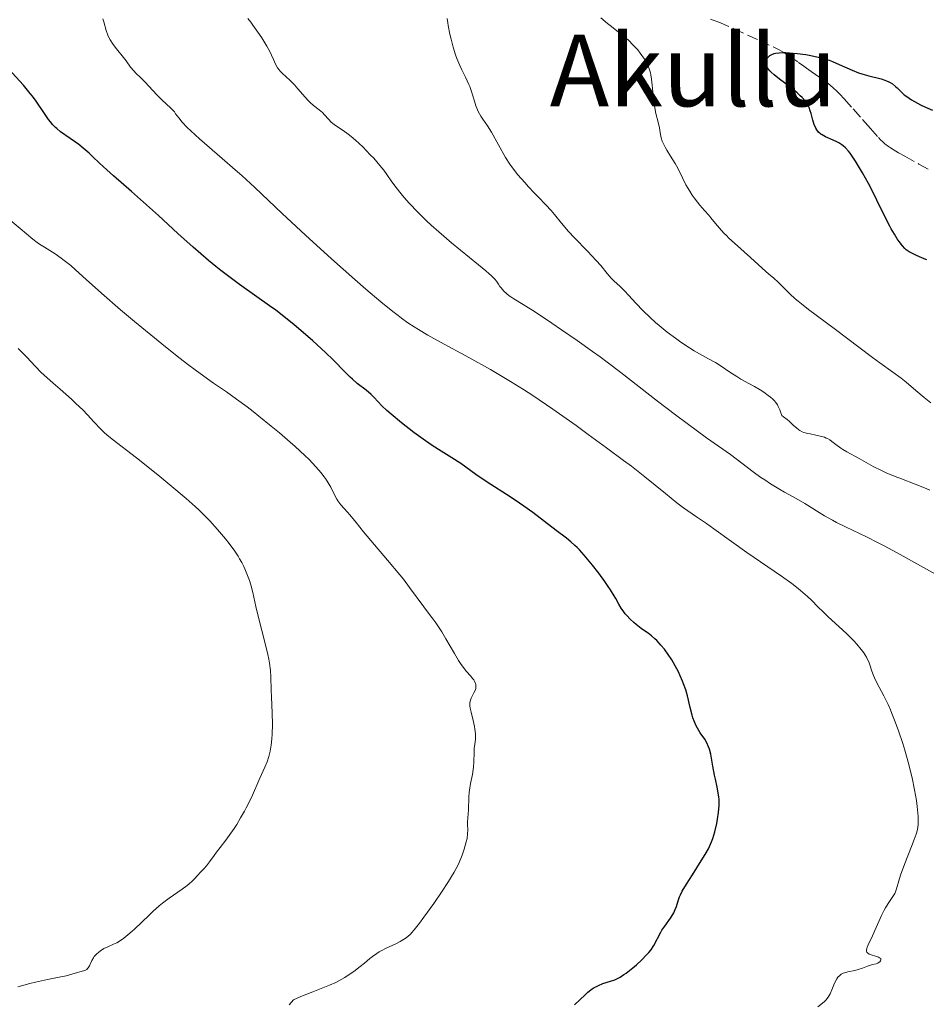
# Model space of a CAD drawing. Units: metres. Extents: x 658190 to 661647, y 4748760 to 4751152.
# Drawn here: x 659011 to 659157, y 4749993 to 4750151 of the extents above; entities that cross this region are included whole.
import ezdxf
from ezdxf.enums import TextEntityAlignment as Align

# ---------------------------------------------------------------- set-up
doc = ezdxf.new("R2010")
doc.units = ezdxf.units.M
doc.header["$MEASUREMENT"] = 0
doc.linetypes.add('DGN Style 3', pattern=[2.435891, 1.739922, -0.695969])
for name, color, linetype, lineweight in [('Barranco lineal', 142, 'DGN Style 3', 13), ('Curva de nivel directora', 30, 'Continuous', 30), ('Curva de nivel intermedia', 30, 'Continuous', 0), ('Texto de Área (paraje) menor', 7, 'Continuous', 0)]:
    doc.layers.add(name, color=color, linetype=linetype, lineweight=lineweight)
doc.styles.add('Style-Arial', font='arial.ttf')

msp = doc.modelspace()

# ---------------------------------------------------------------- linework, layer by layer
at = {"layer": 'Barranco lineal', "color": 142, "linetype": 'DGN Style 3', "lineweight": 13}
msp.add_polyline3d([(659122.46, 4750150.99, 1151.17), (659122.87, 4750150.84, 1151.12), (659123.8, 4750150.47, 1151.01), (659126.21, 4750149.43, 1150.74), (659130.33, 4750147.55, 1150.3), (659133.21, 4750146.21, 1150), (659133.52, 4750146.05, 1149.96), (659134.25, 4750145.62, 1149.84), (659135.06, 4750145.1, 1149.68), (659136.61, 4750144.02, 1149.36), (659137.47, 4750143.41, 1149.2), (659137.91, 4750143.1, 1149.12), (659138.63, 4750142.59, 1149.04), (659140.14, 4750141.52, 1148.92), (659141.15, 4750140.79, 1148.79), (659141.64, 4750140.41, 1148.7), (659142.3, 4750139.85, 1148.56), (659142.65, 4750139.52, 1148.48), (659143.25, 4750138.91, 1148.36), (659143.96, 4750138.15, 1148.24), (659145.41, 4750136.54, 1148.07), (659146.9, 4750134.86, 1147.96), (659147.33, 4750134.38, 1147.9), (659148.19, 4750133.41, 1147.73), (659149.47, 4750131.97, 1147.39), (659149.87, 4750131.54, 1147.3), (659150.1, 4750131.31, 1147.26), (659150.52, 4750130.94, 1147.2), (659151.07, 4750130.53, 1147.13), (659151.4, 4750130.3, 1147.1), (659152.68, 4750129.52, 1146.98), (659153.7, 4750128.94, 1146.89), (659155.96, 4750127.7, 1146.68), (659157.68, 4750126.77, 1146.48)], dxfattribs=at)
at = {"layer": 'Curva de nivel directora', "color": 30, "linetype": 'Continuous', "lineweight": 30, "flags": 128}
for points, elevation in [([(659157.24, 4750112.32), (659156.57, 4750112.58), (659155.49, 4750113.04), (659155.07, 4750113.24), (659154.41, 4750113.6), (659153.95, 4750113.92), (659153.72, 4750114.12), (659153.35, 4750114.54), (659152.79, 4750115.26), (659152.5, 4750115.68), (659152.03, 4750116.41), (659151.53, 4750117.26), (659151.28, 4750117.73), (659150.45, 4750119.37), (659149.23, 4750121.89), (659148.56, 4750123.22), (659147.86, 4750124.57), (659146.9, 4750126.29), (659146.44, 4750127.09), (659145.78, 4750128.16), (659145.47, 4750128.64), (659144.91, 4750129.43), (659144.65, 4750129.76), (659144.15, 4750130.31), (659143.82, 4750130.61), (659143.59, 4750130.78), (659143.1, 4750131.09), (659142.8, 4750131.25), (659142.18, 4750131.55), (659140.94, 4750132.09), (659140.41, 4750132.37), (659140.19, 4750132.52), (659139.83, 4750132.84), (659139.54, 4750133.19), (659139.39, 4750133.45), (659139.15, 4750134.03), (659138.92, 4750134.77), (659138.65, 4750135.79), (659138.51, 4750136.25), (659138.32, 4750136.78), (659138.21, 4750137.02), (659138.03, 4750137.36), (659137.65, 4750137.88), (659137.2, 4750138.39), (659136.91, 4750138.68), (659136.39, 4750139.15), (659135.36, 4750139.98), (659133.58, 4750141.32), (659132.71, 4750142.01), (659132.21, 4750142.47), (659131.99, 4750142.69), (659131.73, 4750143.01), (659131.54, 4750143.31), (659131.45, 4750143.5), (659131.41, 4750143.62), (659131.37, 4750143.85), (659131.36, 4750144.01), (659131.41, 4750144.31), (659131.52, 4750144.58), (659131.63, 4750144.74), (659131.88, 4750145.01), (659132.03, 4750145.13), (659132.35, 4750145.32), (659132.69, 4750145.46), (659132.94, 4750145.52), (659133.5, 4750145.59), (659134.14, 4750145.62), (659134.52, 4750145.62), (659135.18, 4750145.59), (659136.42, 4750145.47), (659137.81, 4750145.27), (659138.58, 4750145.14), (659139.77, 4750144.88), (659140.97, 4750144.56), (659141.55, 4750144.37), (659142.11, 4750144.17), (659143.18, 4750143.71), (659145.24, 4750142.78), (659146.28, 4750142.37), (659146.82, 4750142.19), (659147.9, 4750141.89), (659149.93, 4750141.36), (659150.52, 4750141.17), (659150.78, 4750141.07), (659151.14, 4750140.91), (659151.36, 4750140.8), (659151.74, 4750140.56), (659152.21, 4750140.18), (659152.48, 4750139.93), (659152.94, 4750139.45), (659153.38, 4750139.03), (659153.61, 4750138.83), (659154.02, 4750138.53), (659154.81, 4750138.03), (659156.24, 4750137.23), (659157.03, 4750136.84), (659158.14, 4750136.34)], 1150), ([(659025.41, 4750126.76), (659024.24, 4750127.84), (659023.11, 4750128.92), (659022.56, 4750129.43), (659021.59, 4750130.25), (659020.88, 4750130.81), (659019.53, 4750131.82), (659017.98, 4750132.89), (659017.35, 4750133.39), (659017.15, 4750133.58), (659016.74, 4750134), (659016.33, 4750134.49), (659016.05, 4750134.84), (659015.49, 4750135.63), (659014.04, 4750137.78), (659013.44, 4750138.6), (659013.1, 4750139.03), (659011.98, 4750140.36), (659009.6, 4750143)], 1175), ([(659122.3, 4750033.68), (659122.17, 4750034.05), (659121.87, 4750034.7), (659121.54, 4750035.28), (659120.83, 4750036.31), (659120.39, 4750037.03), (659120.19, 4750037.42), (659119.91, 4750038.04), (659119.65, 4750038.73), (659119.53, 4750039.11), (659119.2, 4750040.36), (659118.76, 4750042.22), (659118.48, 4750043.19), (659118.15, 4750044.17), (659117.98, 4750044.61), (659117.61, 4750045.48), (659117.31, 4750046.12), (659116.8, 4750047.07), (659116.53, 4750047.54), (659116.25, 4750048.01), (659115.66, 4750048.9), (659115.05, 4750049.73), (659114.5, 4750050.4), (659114.23, 4750050.71), (659113.83, 4750051.13), (659113.54, 4750051.4), (659112.99, 4750051.88), (659112.44, 4750052.29), (659111.71, 4750052.81), (659111.33, 4750053.08), (659110.53, 4750053.69), (659110.12, 4750054.02), (659109.53, 4750054.56), (659108.99, 4750055.13), (659108.74, 4750055.42), (659108.51, 4750055.72), (659108.09, 4750056.33), (659107.72, 4750056.97), (659107.22, 4750057.87), (659106.96, 4750058.33), (659106.37, 4750059.3), (659106.04, 4750059.81), (659105.48, 4750060.62), (659104.51, 4750061.95), (659103.5, 4750063.23), (659102.97, 4750063.88), (659102.17, 4750064.83), (659101.39, 4750065.68), (659101.02, 4750066.06), (659100.67, 4750066.41), (659100, 4750067.01), (659099.31, 4750067.56), (659097.63, 4750068.82), (659093.9, 4750071.68), (659092.48, 4750072.71), (659091.76, 4750073.22), (659091.06, 4750073.7), (659089.67, 4750074.6), (659087.14, 4750076.18), (659086.06, 4750076.88), (659084.71, 4750077.83), (659083.13, 4750079.01), (659082.3, 4750079.59), (659080.87, 4750080.51), (659078.71, 4750081.85), (659077.57, 4750082.58), (659075.88, 4750083.75), (659074.78, 4750084.55), (659072.76, 4750086.12), (659071.1, 4750087.48), (659070.43, 4750088.08), (659069.62, 4750088.86), (659069.03, 4750089.5), (659068.34, 4750090.26), (659067.92, 4750090.66), (659067.08, 4750091.34), (659065.67, 4750092.44), (659064.91, 4750093.1), (659064.52, 4750093.46), (659063.72, 4750094.25), (659061.78, 4750096.21), (659060.54, 4750097.42), (659058.51, 4750099.3), (659057.36, 4750100.31), (659055.52, 4750101.87), (659053.57, 4750103.43), (659052.58, 4750104.19), (659051.58, 4750104.93), (659049.54, 4750106.38), (659046.72, 4750108.36), (659045.25, 4750109.44), (659043.73, 4750110.6), (659042.95, 4750111.22), (659041.76, 4750112.2), (659039.3, 4750114.32), (659036.84, 4750116.53), (659033.7, 4750119.4), (659032.25, 4750120.73), (659029.39, 4750123.28), (659026.48, 4750125.82), (659025.41, 4750126.76)], 1175), ([(659100.62, 4749992.58), (659101.46, 4749993.39), (659102.3, 4749994.22), (659102.74, 4749994.62), (659103.2, 4749994.98), (659103.43, 4749995.15), (659103.78, 4749995.37), (659104.01, 4749995.5), (659104.47, 4749995.72), (659105.15, 4749995.99), (659106.38, 4749996.37), (659107.08, 4749996.61), (659107.41, 4749996.76), (659107.94, 4749997.05), (659108.55, 4749997.44), (659108.89, 4749997.69), (659109.97, 4749998.52), (659110.55, 4749999.01), (659111.41, 4749999.8), (659112.2, 4750000.6), (659112.54, 4750001), (659112.85, 4750001.39), (659113.34, 4750002.14), (659114.46, 4750004.24), (659114.66, 4750004.57), (659115.12, 4750005.24), (659116.03, 4750006.5), (659116.41, 4750007.09), (659116.57, 4750007.37), (659116.81, 4750007.89), (659117, 4750008.39), (659117.28, 4750009.32), (659117.5, 4750009.93), (659117.64, 4750010.26), (659117.93, 4750010.83), (659118.59, 4750011.96), (659119.55, 4750013.48), (659120.99, 4750015.73), (659121.62, 4750016.76), (659122.12, 4750017.65), (659122.32, 4750018.05), (659122.65, 4750018.8), (659122.83, 4750019.31), (659123.15, 4750020.4), (659123.46, 4750021.7), (659123.6, 4750022.41), (659123.77, 4750023.5), (659123.85, 4750024.6), (659123.86, 4750025.13), (659123.84, 4750025.65), (659123.81, 4750025.98), (659123.72, 4750026.63), (659123.54, 4750027.58), (659123.25, 4750028.83), (659123.12, 4750029.47), (659122.86, 4750030.95), (659122.64, 4750032.25), (659122.52, 4750032.86), (659122.3, 4750033.68)], 1175)]:
    msp.add_lwpolyline(points, dxfattribs=dict(at, elevation=elevation))
at = {"layer": 'Curva de nivel intermedia', "color": 30, "linetype": 'Continuous', "lineweight": 0, "flags": 128}
for points, elevation in [([(659037.52, 4750134.42), (659036.96, 4750135.1), (659036.47, 4750135.78), (659036.26, 4750136.06), (659036.1, 4750136.25), (659035.75, 4750136.62), (659034.89, 4750137.41), (659034.36, 4750137.9), (659033.46, 4750138.84), (659032.18, 4750140.2), (659031.6, 4750140.8), (659030.85, 4750141.53), (659030.06, 4750142.28), (659029.72, 4750142.65), (659029.23, 4750143.26), (659028.51, 4750144.26), (659028.06, 4750144.84), (659026.97, 4750146.19), (659026.42, 4750146.92), (659025.93, 4750147.67), (659025.73, 4750148.04), (659025.57, 4750148.41), (659025.31, 4750149.14), (659024.93, 4750150.56), (659024.77, 4750151.01)], 1170), ([(659053.26, 4750142.64), (659053.1, 4750142.84), (659052.87, 4750143.16), (659052.54, 4750143.75), (659052.19, 4750144.52), (659051.56, 4750145.86), (659051.12, 4750146.66), (659050.31, 4750148), (659049.7, 4750148.91), (659048.9, 4750150.02), (659048.54, 4750150.49), (659048.05, 4750151.07)], 1165), ([(659080.77, 4750147.76), (659080.58, 4750148.56), (659080.3, 4750149.96), (659080.23, 4750150.38), (659080.14, 4750151.06)], 1160), ([(659115.45, 4750129.94), (659115.18, 4750130.4), (659114.85, 4750131.06), (659114.72, 4750131.36), (659114.55, 4750131.92), (659114.45, 4750132.45), (659114.34, 4750133.15), (659114.28, 4750133.51), (659114.06, 4750134.4), (659113.69, 4750135.84), (659113.52, 4750136.72), (659113.32, 4750138.25), (659113.1, 4750140.37), (659112.99, 4750141.32), (659112.87, 4750142.04), (659112.81, 4750142.37), (659112.68, 4750142.83), (659112.44, 4750143.48), (659112.29, 4750143.8), (659111.9, 4750144.48), (659111.44, 4750145.14), (659111.18, 4750145.49), (659110.76, 4750146.02), (659110.05, 4750146.82), (659109.3, 4750147.58), (659108.91, 4750147.94), (659108.51, 4750148.27), (659107.7, 4750148.9), (659106.53, 4750149.77), (659105.9, 4750150.27), (659104.85, 4750151.17)], 1155), ([(659155.37, 4750076.27), (659153.18, 4750077.1), (659152.14, 4750077.51), (659150.74, 4750078.09), (659149.94, 4750078.45), (659148.62, 4750079.1), (659146.38, 4750080.4), (659144.4, 4750081.45), (659143.74, 4750081.83), (659143.43, 4750082.03), (659142.63, 4750082.63), (659141.98, 4750083.13), (659141.65, 4750083.36), (659141.28, 4750083.57), (659141.09, 4750083.66), (659140.78, 4750083.79), (659140.1, 4750083.99), (659139.4, 4750084.15), (659138.51, 4750084.33), (659138.12, 4750084.4), (659137.48, 4750084.57), (659137.21, 4750084.67), (659136.84, 4750084.87), (659136.65, 4750084.99), (659136.27, 4750085.3), (659135.84, 4750085.7), (659135.18, 4750086.33), (659134.81, 4750086.65), (659134.23, 4750087.1), (659133.92, 4750087.3), (659133.73, 4750087.87), (659133.6, 4750088.2), (659133.35, 4750088.75), (659133.22, 4750088.98), (659132.96, 4750089.38), (659132.69, 4750089.7), (659132.5, 4750089.89), (659132.1, 4750090.24), (659131.76, 4750090.5), (659131.03, 4750091.02), (659130.44, 4750091.41), (659129.53, 4750091.96), (659128.63, 4750092.45), (659127.37, 4750093.12), (659126.69, 4750093.53), (659125.58, 4750094.26), (659124.02, 4750095.32), (659123.26, 4750095.8), (659122.17, 4750096.42), (659120.68, 4750097.2), (659119.86, 4750097.67), (659118.48, 4750098.54), (659117.5, 4750099.22), (659116.83, 4750099.7), (659115.51, 4750100.7), (659114.24, 4750101.73), (659113.63, 4750102.25), (659112.77, 4750103.02), (659111.57, 4750104.17), (659110.52, 4750105.28), (659109.28, 4750106.65), (659108.72, 4750107.25), (659107.92, 4750108.02), (659106.95, 4750108.92), (659106.51, 4750109.37), (659105.87, 4750110.11), (659104.82, 4750111.37), (659104.1, 4750112.18), (659102.69, 4750113.67), (659100.6, 4750115.85), (659099.65, 4750116.86), (659098.52, 4750118.17), (659097.37, 4750119.6), (659096.83, 4750120.23), (659095.97, 4750121.16), (659094.74, 4750122.41), (659094.11, 4750123.05), (659093.18, 4750124.05), (659092.59, 4750124.72), (659091.51, 4750125.98), (659090.62, 4750127.09), (659090.2, 4750127.68), (659089.53, 4750128.72), (659087.24, 4750132.8), (659086.59, 4750133.84), (659085.85, 4750134.91), (659085.54, 4750135.4), (659085.13, 4750136.16), (659084.89, 4750136.69), (659084.75, 4750137.05), (659084.5, 4750137.78), (659084, 4750139.5), (659083.76, 4750140.15), (659083.62, 4750140.5), (659083.06, 4750141.65), (659082.46, 4750142.85), (659082.15, 4750143.52), (659081.7, 4750144.63), (659081.49, 4750145.23), (659081.1, 4750146.49), (659080.77, 4750147.76)], 1160), ([(659159.62, 4750061.25), (659156.69, 4750062.85), (659152.46, 4750065.22), (659150.4, 4750066.33), (659149.41, 4750066.84), (659147.53, 4750067.77), (659144.2, 4750069.38), (659142.74, 4750070.12), (659142.07, 4750070.48), (659140.82, 4750071.19), (659137.64, 4750073.16), (659136.22, 4750073.97), (659134.39, 4750074.98), (659133.48, 4750075.49), (659132.1, 4750076.33), (659131.18, 4750076.94), (659130.56, 4750077.35), (659129.35, 4750078.22), (659125.66, 4750081.02), (659121.82, 4750083.7), (659118.69, 4750085.99), (659116.84, 4750087.38), (659113.94, 4750089.61), (659108.04, 4750094.21), (659105.87, 4750095.85), (659104.72, 4750096.7), (659103.51, 4750097.58), (659101.01, 4750099.35), (659098.53, 4750101.06), (659096.97, 4750102.12), (659094.32, 4750103.88), (659092.33, 4750105.14), (659090.85, 4750106.03), (659090.35, 4750106.35), (659090.12, 4750106.52), (659089.67, 4750106.89), (659089.26, 4750107.28), (659088.79, 4750107.79), (659088.61, 4750108.03), (659088.38, 4750108.37), (659088.05, 4750108.86), (659087.8, 4750109.17), (659087.23, 4750109.75), (659086.84, 4750110.12), (659086.35, 4750110.54), (659085.16, 4750111.52), (659082.27, 4750113.85), (659080.8, 4750115.05), (659078.78, 4750116.78), (659077.57, 4750117.87), (659076.82, 4750118.58), (659075.43, 4750119.95), (659074.03, 4750121.41), (659073.21, 4750122.32), (659072.73, 4750122.89), (659071.91, 4750123.91), (659071.23, 4750124.86), (659070.44, 4750126.04), (659069.94, 4750126.71), (659069.31, 4750127.48), (659068.31, 4750128.62), (659067.77, 4750129.2), (659066.54, 4750130.45), (659065.38, 4750131.52), (659064.67, 4750132.12), (659064.22, 4750132.47), (659063.42, 4750133.06), (659062.03, 4750133.98), (659061.67, 4750134.26), (659061.5, 4750134.41), (659061.03, 4750134.91), (659060.42, 4750135.62), (659060.08, 4750135.96), (659059.52, 4750136.41), (659058.63, 4750137.1), (659058.12, 4750137.56), (659057.84, 4750137.84), (659057.27, 4750138.46), (659056.11, 4750139.8), (659055.56, 4750140.42), (659054.81, 4750141.18), (659053.64, 4750142.25), (659053.26, 4750142.64)], 1165), ([(659150.37, 4750007.82), (659150.59, 4750008.2), (659151.02, 4750008.89), (659151.8, 4750010.01), (659152.09, 4750010.49), (659152.2, 4750010.72), (659152.38, 4750011.21), (659152.73, 4750012.51), (659153.03, 4750013.45), (659153.71, 4750015.3), (659154.78, 4750018.01), (659155.23, 4750019.18), (659155.53, 4750020), (659155.64, 4750020.35), (659155.76, 4750020.84), (659155.8, 4750021.07), (659155.85, 4750021.55), (659155.87, 4750021.93), (659155.84, 4750022.83), (659155.7, 4750024.44), (659155.57, 4750025.42), (659155.29, 4750027.11), (659154.9, 4750029.05), (659154.65, 4750030.1), (659154.36, 4750031.21), (659153.7, 4750033.53), (659153.37, 4750034.57), (659152.69, 4750036.61), (659152.17, 4750038.06), (659151.65, 4750039.4), (659151.39, 4750040.01), (659151.03, 4750040.84), (659150.34, 4750042.25), (659149.22, 4750044.31), (659148.82, 4750045.11), (659148.66, 4750045.49), (659148.41, 4750046.23), (659148.1, 4750047.21), (659147.91, 4750047.7), (659147.68, 4750048.2), (659147.54, 4750048.46), (659147.3, 4750048.86), (659147.12, 4750049.13), (659146.71, 4750049.68), (659146.01, 4750050.52), (659145.49, 4750051.08), (659144.37, 4750052.2), (659143.08, 4750053.4), (659141.37, 4750054.96), (659140.57, 4750055.73), (659139.8, 4750056.51), (659138.7, 4750057.61), (659138.07, 4750058.21), (659136.95, 4750059.18), (659136.28, 4750059.71), (659135.54, 4750060.27), (659133.86, 4750061.47), (659128.3, 4750065.29), (659125.82, 4750067.04), (659123.03, 4750069.06), (659121.83, 4750069.92), (659120.21, 4750071.03), (659118.84, 4750071.95), (659118.15, 4750072.44), (659117.06, 4750073.25), (659115.21, 4750074.74), (659111.92, 4750077.42), (659109.75, 4750079.12), (659108.5, 4750080.07), (659105.75, 4750082.11), (659102.82, 4750084.25), (659100.85, 4750085.67), (659097.11, 4750088.29), (659093.89, 4750090.49), (659092.42, 4750091.45), (659090.31, 4750092.77), (659089.26, 4750093.41), (659087.1, 4750094.66), (659083.62, 4750096.59), (659079.04, 4750099.08), (659077.04, 4750100.2), (659075.51, 4750101.09), (659074.81, 4750101.53), (659073.79, 4750102.2), (659072.77, 4750102.93), (659072.23, 4750103.33), (659071.38, 4750103.98), (659069.44, 4750105.57), (659067.07, 4750107.59), (659065.3, 4750109.12), (659061.53, 4750112.46), (659057.34, 4750116.27), (659053.62, 4750119.76), (659049.21, 4750123.91), (659047.1, 4750125.84), (659046.05, 4750126.78), (659043.97, 4750128.58), (659040.29, 4750131.75), (659038.89, 4750133.01), (659038.34, 4750133.54), (659037.52, 4750134.42)], 1170), ([(659157.92, 4750089.32), (659156.85, 4750090.16), (659155.48, 4750091.3), (659153.91, 4750092.63), (659153.11, 4750093.28), (659151.77, 4750094.27), (659149.69, 4750095.76), (659148.51, 4750096.62), (659142.34, 4750101.29), (659138.25, 4750104.31), (659137.08, 4750105.22), (659136.56, 4750105.65), (659136.07, 4750106.06), (659135.22, 4750106.85), (659133.36, 4750108.72), (659132.65, 4750109.36), (659131.79, 4750110.07), (659131.36, 4750110.43), (659128.9, 4750112.7), (659126.32, 4750114.96), (659125.44, 4750115.78), (659125.02, 4750116.19), (659124.63, 4750116.59), (659123.9, 4750117.39), (659123.25, 4750118.15), (659122.51, 4750119.06), (659122.18, 4750119.46), (659121.52, 4750120.22), (659120.75, 4750121.09), (659120.36, 4750121.55), (659119.82, 4750122.27), (659119.54, 4750122.68), (659119.12, 4750123.32), (659118.52, 4750124.36), (659117.95, 4750125.47), (659117.19, 4750127.01), (659116.77, 4750127.79), (659116.06, 4750128.95), (659115.45, 4750129.94)], 1155), ([(659082.86, 4750046.62), (659082.26, 4750047.45), (659081.95, 4750047.93), (659081.29, 4750049.02), (659079.93, 4750051.38), (659079.26, 4750052.5), (659078.93, 4750053.01), (659078.29, 4750053.96), (659077.65, 4750054.83), (659076.8, 4750055.96), (659076.37, 4750056.55), (659074.09, 4750059.67), (659073.09, 4750060.98), (659072.52, 4750061.69), (659070.55, 4750064.06), (659067.84, 4750067.22), (659066.7, 4750068.57), (659065.47, 4750070.07), (659064.48, 4750071.33), (659064.1, 4750071.78), (659063.03, 4750072.94), (659062.7, 4750073.37), (659062.54, 4750073.6), (659062.38, 4750073.86), (659062.08, 4750074.43), (659061.41, 4750075.75), (659061, 4750076.47), (659060.57, 4750077.15), (659060.32, 4750077.51), (659059.87, 4750078.08), (659059.03, 4750079.05), (659057.93, 4750080.2), (659057.25, 4750080.85), (659055.66, 4750082.32), (659054.86, 4750083.02), (659053.17, 4750084.49), (659051.85, 4750085.59), (659049.87, 4750087.2), (659048.91, 4750087.95), (659047.99, 4750088.66), (659046.25, 4750089.93), (659044.62, 4750091.08), (659042.58, 4750092.5), (659041.59, 4750093.19), (659039.62, 4750094.61), (659038.61, 4750095.37), (659036.99, 4750096.61), (659034.23, 4750098.81), (659029.86, 4750102.4), (659027.61, 4750104.29), (659024.52, 4750106.95), (659022.07, 4750109.15), (659020.35, 4750110.71), (659019.6, 4750111.37), (659018.56, 4750112.22), (659018.07, 4750112.59), (659017.12, 4750113.24), (659015.38, 4750114.32), (659014.59, 4750114.83), (659014.21, 4750115.09), (659013.5, 4750115.64), (659011.49, 4750117.34), (659009.21, 4750119.21)], 1180), ([(659017.89, 4750091.52), (659016.77, 4750092.51), (659014.78, 4750094.24), (659013.96, 4750095.15), (659012.46, 4750096.74), (659011.12, 4750098.06)], 1185), ([(659021.67, 4749998.04), (659021.95, 4749998.14), (659022.2, 4749998.29), (659022.31, 4749998.4), (659022.42, 4749998.54), (659022.61, 4749998.88), (659023, 4749999.7), (659023.25, 4750000.13), (659023.39, 4750000.34), (659023.73, 4750000.72), (659024.11, 4750001.07), (659024.37, 4750001.27), (659024.93, 4750001.62), (659025.58, 4750001.93), (659026.49, 4750002.32), (659027, 4750002.57), (659027.75, 4750003.03), (659028.15, 4750003.31), (659028.79, 4750003.82), (659029.49, 4750004.41), (659029.85, 4750004.74), (659031.02, 4750005.89), (659032.19, 4750007.01), (659032.81, 4750007.6), (659033.82, 4750008.47), (659034.35, 4750008.9), (659035.45, 4750009.73), (659037.5, 4750011.19), (659038.32, 4750011.78), (659038.64, 4750012.03), (659039.14, 4750012.47), (659039.49, 4750012.82), (659040.01, 4750013.41), (659040.42, 4750013.85), (659041.07, 4750014.51), (659041.41, 4750014.91), (659041.93, 4750015.59), (659042.65, 4750016.6), (659043.03, 4750017.12), (659043.63, 4750017.89), (659044.56, 4750019.06), (659045.09, 4750019.78), (659045.88, 4750020.94), (659046.29, 4750021.58), (659046.92, 4750022.62), (659047.53, 4750023.7), (659047.83, 4750024.25), (659048.64, 4750025.92), (659050.02, 4750029.03), (659050.82, 4750030.79), (659051.16, 4750031.63), (659051.46, 4750032.48), (659051.58, 4750032.92), (659051.69, 4750033.37), (659051.85, 4750034.33), (659051.96, 4750035.35), (659052, 4750036.08), (659052.02, 4750037.63), (659051.97, 4750039.52), (659051.87, 4750042.05), (659051.83, 4750043.21), (659051.79, 4750045.26), (659051.72, 4750046.31), (659051.58, 4750047.49), (659051.46, 4750048.15), (659051.31, 4750048.87), (659050.94, 4750050.45), (659049.73, 4750055.04), (659049.35, 4750056.58), (659049.03, 4750058.1), (659048.86, 4750058.87), (659048.54, 4750060.08), (659048.34, 4750060.77), (659047.94, 4750061.87), (659047.61, 4750062.64), (659047.42, 4750063.04), (659047.11, 4750063.64), (659046.76, 4750064.25), (659046.51, 4750064.66), (659045.97, 4750065.48), (659045.09, 4750066.7), (659044.47, 4750067.49), (659043.22, 4750068.99), (659041.98, 4750070.36), (659041.33, 4750071.03), (659040.23, 4750072.09), (659039.61, 4750072.66), (659038.18, 4750073.93), (659035.52, 4750076.17), (659033.61, 4750077.75), (659030.16, 4750080.51), (659026.28, 4750083.47), (659025.43, 4750084.19), (659025, 4750084.58), (659024.33, 4750085.22), (659023.32, 4750086.27), (659022.3, 4750087.38), (659021.52, 4750088.18), (659020.41, 4750089.24), (659019.7, 4750089.9), (659017.89, 4750091.52)], 1185), ([(659157.74, 4750075.28), (659156.88, 4750075.67), (659155.37, 4750076.27)], 1160), ([(659054.73, 4749992.6), (659055.44, 4749993.41), (659056.59, 4749993.91), (659058.5, 4749994.7), (659061.2, 4749995.75), (659062.23, 4749996.2), (659062.72, 4749996.45), (659063.66, 4749996.98), (659064.54, 4749997.55), (659065.1, 4749997.94), (659066.13, 4749998.73), (659066.83, 4749999.31), (659067.7, 4750000.03), (659068.14, 4750000.37), (659068.81, 4750000.85), (659069.17, 4750001.08), (659069.54, 4750001.29), (659070.31, 4750001.68), (659071.86, 4750002.4), (659072.56, 4750002.75), (659073.12, 4750003.07), (659073.38, 4750003.25), (659073.79, 4750003.57), (659074.21, 4750003.97), (659074.44, 4750004.21), (659074.81, 4750004.63), (659075.69, 4750005.72), (659076.4, 4750006.65), (659078, 4750008.88), (659079.23, 4750010.68), (659080.34, 4750012.41), (659080.83, 4750013.19), (659081.24, 4750013.9), (659081.89, 4750015.11), (659082.35, 4750016.1), (659082.56, 4750016.65), (659082.88, 4750017.6), (659083.2, 4750018.79), (659083.32, 4750019.31), (659083.42, 4750020.04), (659083.44, 4750020.72), (659083.42, 4750021.57), (659083.42, 4750021.97), (659083.58, 4750023.94), (659083.62, 4750025.95), (659083.67, 4750026.69), (659083.7, 4750027.06), (659083.89, 4750028.15), (659084.19, 4750029.62), (659084.32, 4750030.39), (659084.36, 4750030.79), (659084.41, 4750031.61), (659084.47, 4750033.14), (659084.49, 4750033.78), (659084.57, 4750034.49), (659084.67, 4750035.24), (659084.69, 4750035.65), (659084.67, 4750036.14), (659084.58, 4750036.9), (659084.51, 4750037.32), (659084.3, 4750038.3), (659083.96, 4750039.61), (659083.83, 4750040.24), (659083.79, 4750040.64), (659083.78, 4750040.84), (659083.79, 4750041.12), (659083.84, 4750041.38), (659083.88, 4750041.55), (659083.99, 4750041.87), (659084.14, 4750042.17), (659084.44, 4750042.73), (659084.63, 4750043.12), (659084.73, 4750043.44), (659084.76, 4750043.61), (659084.76, 4750043.85), (659084.73, 4750044.09), (659084.69, 4750044.21), (659084.52, 4750044.59), (659084.39, 4750044.79), (659084.24, 4750044.99), (659083.86, 4750045.43), (659083.22, 4750046.17), (659082.86, 4750046.62)], 1180), ([(659139.75, 4749992.28), (659140.48, 4749992.84), (659140.79, 4749993.11), (659141.07, 4749993.39), (659141.2, 4749993.55), (659141.38, 4749993.8), (659141.7, 4749994.37), (659141.98, 4749994.99), (659142.32, 4749995.79), (659142.47, 4749996.15), (659142.79, 4749996.76), (659142.96, 4749997.01), (659143.25, 4749997.32), (659143.47, 4749997.49), (659143.6, 4749997.57), (659143.81, 4749997.67), (659144.04, 4749997.75), (659144.56, 4749997.9), (659145.69, 4749998.13), (659146.23, 4749998.25), (659146.93, 4749998.48), (659147.72, 4749998.81), (659148.06, 4749998.93), (659148.54, 4749999.05), (659149.12, 4749999.19), (659149.39, 4749999.3), (659149.61, 4749999.44), (659149.7, 4749999.52), (659149.81, 4749999.66), (659149.87, 4749999.8), (659149.83, 4750000.01), (659149.66, 4750000.16), (659149.48, 4750000.25), (659149, 4750000.39), (659148.28, 4750000.61), (659147.96, 4750000.75), (659147.71, 4750000.93), (659147.62, 4750001.03), (659147.55, 4750001.21), (659147.54, 4750001.35), (659147.58, 4750001.65), (659147.64, 4750001.83), (659147.8, 4750002.21), (659148.53, 4750003.67), (659149.13, 4750005.04), (659149.94, 4750006.95), (659150.37, 4750007.82)], 1170), ([(659011.08, 4749995.48), (659013.02, 4749995.99), (659013.95, 4749996.23), (659015.87, 4749996.66), (659018, 4749997.08), (659018.84, 4749997.26), (659019.8, 4749997.51), (659020.69, 4749997.79), (659021.04, 4749997.9), (659021.67, 4749998.04)], 1185)]:
    msp.add_lwpolyline(points, dxfattribs=dict(at, elevation=elevation))

# ---------------------------------------------------------------- texts
at = {"layer": 'Texto de Área (paraje) menor', "color": 7, "linetype": 'Continuous', "lineweight": 0, "style": 'Style-Arial'}
msp.add_text('Akullu', height=11.5, dxfattribs=at).set_placement((659119.7, 4750142.73, 1154.01), align=Align.MIDDLE_CENTER)

doc.saveas('drawing.dxf')
